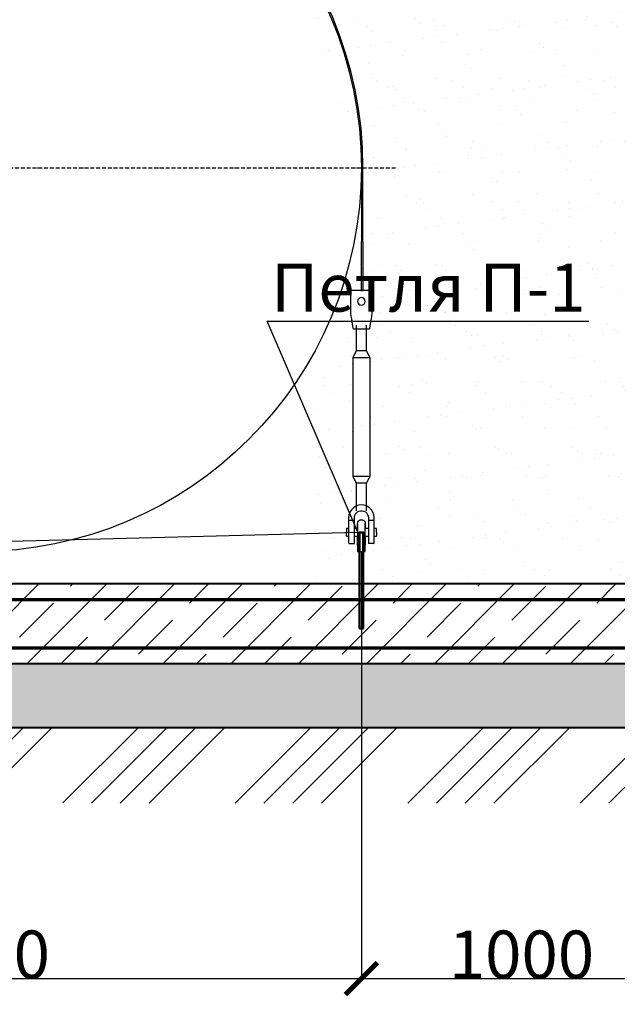
# Model space of a CAD drawing. Units: millimetres. Extents: x 318393 to 1416035, y -467694 to 128463.
# Drawn here: x 1368619 to 1370486, y -431881 to -428804 of the extents above; entities that cross this region are included whole.
import ezdxf
from ezdxf import colors
from ezdxf.entities.mleader import LeaderData, LeaderLine
from ezdxf.math import Vec2, Vec3

# ---------------------------------------------------------------- set-up
doc = ezdxf.new("R2010")
doc.units = ezdxf.units.MM
doc.linetypes.add('ACAD_ISO10W100', pattern=[18, 12, -3, 0, -3])
doc.layers.add('A-GENM', color=13, linetype='Continuous')
doc.layers.add('Слой1', color=1, linetype='Continuous')
for name, color, linetype, lineweight in [('жирные', 12, 'Continuous', 70), ('основной 1', 24, 'Continuous', 50), ('основной 2', 7, 'Continuous', 40), ('тонкие', 250, 'Continuous', 13)]:
    doc.layers.add(name, color=color, linetype=linetype, lineweight=lineweight)
doc.styles.add('стиль2', font='isocpeur.ttf', dxfattribs={"height": 200})
doc.styles.add('стиль3', font='isocpeur.ttf', dxfattribs={"height": 150})
doc.dimstyles.new('СГЕНЕРИР_СТИЛЬ__1', dxfattribs={"dimtxt": 220, "dimasz": 190, "dimexe": 0.18, "dimexo": 0, "dimgap": 0, "dimtad": 1, "dimtoh": 1, "dimdec": 0, "dimzin": 0, "dimdsep": 46, "dimtxsty": 'стиль2', "dimblk": 'ARCHTICK', "dimcen": 0.09, "dimclrd": 7, "dimclre": 7, "dimclrt": 7, "dimadec": 0, "dimazin": 0, "dimtfac": 1, "dimtdec": 0, "dimtmove": 0, "dimatfit": 3, "dimfxl": 1, "dimtolj": 1, "dimtzin": 0, "dimarcsym": 0})

# ---------------------------------------------------------------- blocks, each defined once
blk = doc.blocks.new('_ArchTick')
at = {"color": 0, "linetype": 'ByBlock', "const_width": 0.15}
blk.add_lwpolyline([(-0.5, -0.5), (0.5, 0.5)], dxfattribs=at)
blk = doc.blocks.new('*D2678')
at = {"layer": 'DEFPOINTS', "color": 0, "transparency": 16777216}
for p in [(1367286.1, -430230.8), (1369686.1, -430466.8), (1369686.1, -431800.8)]:
    blk.add_point(p, dxfattribs=at)
at = {"layer": 'тонкие', "color": 7, "lineweight": -2, "transparency": 16777216}
for p, q in [((1367286.1, -430230.8), (1367286.1, -431801)), ((1369686.1, -430466.8), (1369686.1, -431801)), ((1367286.1, -431800.8), (1369686.1, -431800.8))]:
    blk.add_line(p, q, dxfattribs=at)
at = {"layer": 'тонкие', "color": 7, "lineweight": -2, "transparency": 16777216, "xscale": 100, "yscale": 100, "zscale": 100, "rotation": 180}
blk.add_blockref('_ArchTick', (1367286.1, -431800.8), dxfattribs=at)
at = {"layer": 'тонкие', "color": 7, "lineweight": -2, "transparency": 16777216, "xscale": 100, "yscale": 100, "zscale": 100}
blk.add_blockref('_ArchTick', (1369686.1, -431800.8), dxfattribs=at)
at = {"layer": 'тонкие', "color": 7, "transparency": 16777216, "insert": (1368486.1, -431725.8), "char_height": 150, "attachment_point": 5, "style": 'стиль3'}
blk.add_mtext('\\A1;2400', dxfattribs=at)
blk = doc.blocks.new('*D2679')
at = {"layer": 'DEFPOINTS', "color": 0, "transparency": 16777216}
for p in [(1369686.1, -430466.8), (1370686.1, -430466.8), (1370686.1, -431800.8)]:
    blk.add_point(p, dxfattribs=at)
at = {"layer": 'тонкие', "color": 7, "lineweight": -2, "transparency": 16777216}
for p, q in [((1369686.1, -430466.8), (1369686.1, -431801)), ((1370686.1, -430466.8), (1370686.1, -431801)), ((1369686.1, -431800.8), (1370686.1, -431800.8))]:
    blk.add_line(p, q, dxfattribs=at)
at = {"layer": 'тонкие', "color": 7, "lineweight": -2, "transparency": 16777216, "xscale": 100, "yscale": 100, "zscale": 100, "rotation": 180}
blk.add_blockref('_ArchTick', (1369686.1, -431800.8), dxfattribs=at)
at = {"layer": 'тонкие', "color": 7, "lineweight": -2, "transparency": 16777216, "xscale": 100, "yscale": 100, "zscale": 100}
blk.add_blockref('_ArchTick', (1370686.1, -431800.8), dxfattribs=at)
at = {"layer": 'тонкие', "color": 7, "transparency": 16777216, "insert": (1370186.1, -431725.8), "char_height": 150, "attachment_point": 5, "style": 'стиль3'}
blk.add_mtext('\\A1;1000', dxfattribs=at)
blk = doc.blocks.new('*D2675')
at = {"layer": 'DEFPOINTS', "color": 0, "transparency": 16777216}
for p in [(1366836.1, -431430.9), (1380336.1, -431430.9), (1380336.1, -432093.4)]:
    blk.add_point(p, dxfattribs=at)
at = {"layer": 'тонкие', "color": 7, "lineweight": -2, "transparency": 16777216}
for p, q in [((1366836.1, -431430.9), (1366836.1, -432093.6)), ((1380336.1, -431430.9), (1380336.1, -432093.6)), ((1366836.1, -432093.4), (1380336.1, -432093.4))]:
    blk.add_line(p, q, dxfattribs=at)
at = {"layer": 'тонкие', "color": 7, "lineweight": -2, "transparency": 16777216, "xscale": 100, "yscale": 100, "zscale": 100, "rotation": 180}
blk.add_blockref('_ArchTick', (1366836.1, -432093.4), dxfattribs=at)
at = {"layer": 'тонкие', "color": 7, "lineweight": -2, "transparency": 16777216, "xscale": 100, "yscale": 100, "zscale": 100}
blk.add_blockref('_ArchTick', (1380336.1, -432093.4), dxfattribs=at)
at = {"layer": 'тонкие', "color": 7, "transparency": 16777216, "insert": (1373586.1, -432018.4), "char_height": 150, "attachment_point": 5, "style": 'стиль3'}
blk.add_mtext('\\A1;13500', dxfattribs=at)

msp = doc.modelspace()

# ---------------------------------------------------------------- hatches: boundary and pattern name
at = {"layer": 'тонкие'}
h = msp.add_hatch(dxfattribs=at)
h.set_pattern_fill('ANSI34', color=256, scale=20)
h.set_pattern_definition([(45, (11291.68, -103838.2), (-269.40768, 269.40768), []), (45, (11381.5, -103838.2), (-269.40768, 269.40768), []), (45, (11471.3, -103838.2), (-269.40768, 269.40768), []), (45, (11561.1, -103838.2), (-269.40768, 269.40768), [])])
edge = h.paths.add_edge_path()
edge.add_line((1364281.2, -426677.7), (1364870.7, -426677.7))
edge.add_line((1364870.7, -426677.7), (1366836.1, -431016.8))
edge.add_line((1366836.1, -431016.8), (1380336.1, -431016.8))
edge.add_line((1380336.1, -431016.8), (1382301.6, -426677.7))
edge.add_line((1382301.6, -426677.7), (1382848.6, -426677.7))
edge.add_line((1382848.6, -426677.7), (1382848.6, -426946.4))
edge.add_line((1382848.6, -426946.4), (1382514.4, -426946.4))
edge.add_line((1382514.4, -426946.4), (1380641.9, -431254.9))
edge.add_line((1380641.9, -431254.9), (1366578.8, -431251.7))
edge.add_line((1366578.8, -431251.7), (1364464.1, -426677.7))
h = msp.add_hatch(dxfattribs=at)
h.set_pattern_fill('AR-SAND', color=256, scale=3)
h.set_pattern_definition([(37.5, (11291.68, -103838.19), (-4.800094, 146.823971), [0, -115.824, 0, -129.54, 0, -123.825]), (7.5, (11291.68, -103838.2), (134.856985, 215.04753), [0, -62.484, 0, -104.394, 0, -40.005]), (327.5, (11197.95, -103838.2), (237.297711, 0.431155), [0, -38.1, 0, -137.16, 0, -179.07]), (317.5, (11197.95, -103838.2), (229.066936, 66.878797), [0, -19.05, 0, -89.916, 0, -102.87])])
edge = h.paths.add_edge_path()
edge.add_line((1369105.6, -426677.7), (1371276.1, -426677.7))
edge.add_line((1371276.1, -426677.7), (1371276.1, -428227.7))
edge.add_line((1371276.1, -428227.7), (1370681.1, -429266.9))
edge.add_line((1370681.1, -429266.9), (1371121, -430191.3))
edge.add_line((1371121, -430191.3), (1371145.1, -430566.8))
edge.add_line((1371145.1, -430566.8), (1369541.5, -430566.8))
edge.add_line((1369541.5, -430566.8), (1369541.5, -429944.1))
edge.add_line((1369541.5, -429944.1), (1369691.1, -429266.9))
edge.add_line((1369691.1, -429266.9), (1369349.5, -428426.3))
edge.add_line((1369349.5, -428426.3), (1369096.1, -428227.7))
edge.add_line((1369096.1, -428227.7), (1369096.1, -426677.7))
h = msp.add_hatch(dxfattribs=at)
h.set_pattern_fill('JIS_STN_1E', color=256, scale=150)
h.set_pattern_definition([(45, (11291.68, -103838.2), (-106.066017, 106.066017), []), (45, (11397.43, -103838.2), (-106.066017, 106.066017), [150, -75])])
h.paths.add_polyline_path([(1366836.1, -430566.8), (1380336.1, -430566.8), (1380336.1, -430816.8), (1366836.1, -430816.8)])
h = msp.add_hatch(dxfattribs=at)
h.set_pattern_fill('AR-SAND', color=256, scale=3)
h.set_pattern_definition([(37.5, (-57146.98, -127823.16), (-4.800094, 146.823971), [0, -115.824, 0, -129.54, 0, -123.825]), (7.5, (-57146.98, -127823.16), (134.856985, 215.04753), [0, -62.484, 0, -104.394, 0, -40.005]), (327.5, (-57240.7, -127823.16), (237.297711, 0.431155), [0, -38.1, 0, -137.16, 0, -179.07]), (317.5, (-57240.7, -127823.16), (229.066936, 66.878797), [0, -19.05, 0, -89.916, 0, -102.87])])
h.paths.add_polyline_path([(1366836.1, -431016.8), (1380336.1, -431016.8), (1380336.1, -430816.8), (1366836.1, -430816.8)])

# ---------------------------------------------------------------- linework, layer by layer
at = {"layer": 'A-GENM'}
for p, q in [((1369686.1, -429266.9), (1369686.1, -429498.2)), ((1369691.1, -429498.2), (1369691.1, -429266.9)), ((1369686.1, -429652.8), (1369686.1, -429498.2)), ((1369691.1, -429498.2), (1369691.1, -429652.8)), ((1369719.1, -429650.8), (1369653.1, -429650.8)), ((1369653.1, -429652.8), (1369653.1, -429650.8)), ((1369719.1, -429650.8), (1369653.1, -429650.8)), ((1369686.1, -429650.8), (1369653.1, -429650.8)), ((1369653.1, -429722.8), (1369653.1, -429652.8)), ((1369719.1, -429650.8), (1369691.1, -429650.8)), ((1369719.1, -429650.8), (1369719.1, -429652.8)), ((1369719.1, -429652.8), (1369719.1, -429722.8)), ((1369654.5, -429730.8), (1369653.1, -429722.8)), ((1369656, -429739.7), (1369654.5, -429730.8)), ((1369717.8, -429730.8), (1369716.3, -429739.7)), ((1369719.1, -429722.8), (1369717.8, -429730.8)), ((1369657.4, -429748.2), (1369656, -429739.7)), ((1369658.6, -429755.8), (1369657.4, -429748.2)), ((1369659.7, -429762.1), (1369658.6, -429755.8)), ((1369660.5, -429766.9), (1369659.7, -429762.1)), ((1369661, -429769.8), (1369660.5, -429766.9)), ((1369661.1, -429770.8), (1369661, -429769.8)), ((1369670.1, -429758.6), (1369670.1, -429838.8)), ((1369702.1, -429838.8), (1369702.1, -429758.6)), ((1369711.3, -429769.8), (1369711.1, -429770.8)), ((1369711.8, -429766.9), (1369711.3, -429769.8)), ((1369712.6, -429762.1), (1369711.8, -429766.9)), ((1369713.7, -429755.8), (1369712.6, -429762.1)), ((1369714.9, -429748.2), (1369713.7, -429755.8)), ((1369716.3, -429739.7), (1369714.9, -429748.2)), ((1369661.1, -429770.8), (1369711.1, -429770.8)), ((1369670.1, -429770.7), (1369670.1, -429838.8)), ((1369702.1, -429838.8), (1369702.1, -429770.8)), ((1369670.1, -429838.8), (1369659.1, -429860.8)), ((1369670.1, -429838.8), (1369659.1, -429860.8)), ((1369659.1, -429860.8), (1369659.1, -430230.8)), ((1369686.1, -429860.8), (1369659.1, -429860.8)), ((1369686.1, -429838.8), (1369672.3, -429838.8)), ((1369672.3, -429838.8), (1369672.3, -429838.8)), ((1369700, -429838.8), (1369686.1, -429838.8)), ((1369713.1, -429860.8), (1369686.1, -429860.8)), ((1369700, -429838.8), (1369700, -429838.8)), ((1369713.1, -429860.8), (1369702.1, -429838.8)), ((1369713.1, -429860.8), (1369702.1, -429838.8)), ((1369713.1, -430230.8), (1369713.1, -429860.8)), ((1369659.1, -430230.8), (1369670.1, -430252.8)), ((1369659.1, -430230.8), (1369686.1, -430230.8)), ((1369659.1, -430230.8), (1369670.1, -430252.8)), ((1369686.1, -430230.8), (1369713.1, -430230.8)), ((1369702.1, -430252.8), (1369713.1, -430230.8)), ((1369702.1, -430252.8), (1369713.1, -430230.8)), ((1369670.1, -430252.8), (1369670.1, -430338.8)), ((1369670.1, -430252.8), (1369670.1, -430324.3)), ((1369686.1, -430252.8), (1369672.3, -430252.8)), ((1369672.3, -430252.8), (1369672.3, -430252.8)), ((1369700, -430252.8), (1369686.1, -430252.8)), ((1369700, -430252.8), (1369700, -430252.8)), ((1369702.1, -430338.8), (1369702.1, -430252.8)), ((1369702.1, -430324.3), (1369702.1, -430252.8)), ((1369677.2, -430321.9), (1369668.8, -430324.8)), ((1369686.1, -430320.8), (1369677.2, -430321.9)), ((1369695, -430321.9), (1369686.1, -430320.8)), ((1369703.5, -430324.8), (1369695, -430321.9)), ((1369647.2, -430351.9), (1369646.1, -430360.8)), ((1369650.1, -430343.5), (1369647.2, -430351.9)), ((1369654.9, -430335.9), (1369650.1, -430343.5)), ((1369661.2, -430329.6), (1369654.9, -430335.9)), ((1369668.8, -430324.8), (1369661.2, -430329.6)), ((1369664.8, -430355.6), (1369666.7, -430350.6)), ((1369666.7, -430350.6), (1369669.7, -430346.3)), ((1369669.7, -430346.3), (1369673.7, -430342.7)), ((1369673.7, -430342.7), (1369678.3, -430340.3)), ((1369678.3, -430340.3), (1369683.5, -430339)), ((1369683.5, -430339), (1369688.8, -430339)), ((1369688.8, -430339), (1369693.9, -430340.3)), ((1369693.9, -430340.3), (1369698.6, -430342.7)), ((1369698.6, -430342.7), (1369702.6, -430346.3)), ((1369702.6, -430346.3), (1369705.6, -430350.6)), ((1369711.1, -430329.6), (1369703.5, -430324.8)), ((1369705.6, -430350.6), (1369707.5, -430355.6)), ((1369717.4, -430335.9), (1369711.1, -430329.6)), ((1369722.2, -430343.5), (1369717.4, -430335.9)), ((1369725.1, -430351.9), (1369722.2, -430343.5)), ((1369726.1, -430360.8), (1369725.1, -430351.9)), ((1369646.1, -430360.8), (1369646.1, -430368.8)), ((1369646.1, -430368.8), (1369664.1, -430368.8)), ((1369646.1, -430368.8), (1369646.1, -430438.8)), ((1369664.1, -430360.8), (1369664.8, -430355.6)), ((1369664.1, -430368.8), (1369664.1, -430360.8)), ((1369664.1, -430440.8), (1369664.1, -430368.8)), ((1369674.1, -430378.8), (1369674.2, -430378.4)), ((1369674.1, -430378.8), (1369674.1, -430378.9)), ((1369674.1, -430379.1), (1369674.1, -430378.9)), ((1369674.1, -430378.9), (1369674.1, -430378.9)), ((1369674.1, -430378.9), (1369674.1, -430379.1)), ((1369674.1, -430379.4), (1369674.1, -430379.1)), ((1369674.1, -430379.1), (1369674.1, -430379.3)), ((1369674.1, -430379.3), (1369674.1, -430379.7)), ((1369674.1, -430379.8), (1369674.1, -430379.4)), ((1369674.1, -430379.7), (1369674.1, -430380.2)), ((1369674.1, -430380.4), (1369674.1, -430379.8)), ((1369674.1, -430380.2), (1369674.1, -430380.8)), ((1369674.1, -430381), (1369674.1, -430380.4)), ((1369674.1, -430380.8), (1369674.1, -430381.5)), ((1369674.1, -430381.7), (1369674.1, -430381)), ((1369674.1, -430381.5), (1369674.1, -430382.3)), ((1369674.1, -430382.5), (1369674.1, -430381.7)), ((1369674.1, -430382.3), (1369674.1, -430383.2)), ((1369674.1, -430383.5), (1369674.1, -430382.5)), ((1369674.1, -430383.2), (1369674.1, -430384.2)), ((1369674.1, -430384.5), (1369674.1, -430383.5)), ((1369674.1, -430384.2), (1369674.1, -430385.3)), ((1369674.1, -430385.6), (1369674.1, -430384.5)), ((1369674.1, -430385.3), (1369674.1, -430386.5)), ((1369674.1, -430386.9), (1369674.1, -430385.6)), ((1369674.2, -430377.4), (1369674.3, -430376.9)), ((1369674.2, -430377.4), (1369674.3, -430376.9)), ((1369674.2, -430377.9), (1369674.2, -430377.4)), ((1369674.2, -430377.9), (1369674.2, -430377.4)), ((1369674.2, -430378.4), (1369674.2, -430377.9)), ((1369674.3, -430376.9), (1369674.4, -430376.5)), ((1369674.3, -430376.9), (1369674.4, -430376.5)), ((1369674.4, -430376.5), (1369674.5, -430376)), ((1369674.4, -430376.5), (1369674.5, -430376)), ((1369674.5, -430376), (1369674.6, -430375.5)), ((1369674.5, -430376), (1369674.6, -430375.5)), ((1369674.6, -430375.5), (1369674.8, -430375.1)), ((1369674.6, -430375.5), (1369674.8, -430375.1)), ((1369674.8, -430375.1), (1369674.9, -430374.6)), ((1369674.8, -430375.1), (1369674.9, -430374.6)), ((1369674.9, -430374.6), (1369675.1, -430374.2)), ((1369674.9, -430374.6), (1369675.1, -430374.2)), ((1369675.1, -430374.2), (1369675.3, -430373.7)), ((1369675.1, -430374.2), (1369675.3, -430373.7)), ((1369675.3, -430373.7), (1369675.5, -430373.3)), ((1369675.3, -430373.7), (1369675.5, -430373.3)), ((1369675.5, -430373.3), (1369675.7, -430372.9)), ((1369675.5, -430373.3), (1369675.7, -430372.9)), ((1369675.7, -430372.9), (1369676, -430372.5)), ((1369675.7, -430372.9), (1369676, -430372.5)), ((1369676, -430372.5), (1369676.2, -430372.1)), ((1369676, -430372.5), (1369676.2, -430372.1)), ((1369676.2, -430372.1), (1369676.5, -430371.7)), ((1369676.2, -430372.1), (1369676.5, -430371.7)), ((1369676.5, -430371.7), (1369676.8, -430371.3)), ((1369676.5, -430371.7), (1369676.8, -430371.3)), ((1369676.8, -430371.3), (1369677.1, -430370.9)), ((1369676.8, -430371.3), (1369677.1, -430370.9)), ((1369677.1, -430370.9), (1369677.4, -430370.6)), ((1369677.1, -430370.9), (1369677.4, -430370.6)), ((1369677.4, -430370.6), (1369677.8, -430370.2)), ((1369677.4, -430370.6), (1369677.8, -430370.2)), ((1369677.8, -430370.2), (1369678.1, -430369.9)), ((1369677.8, -430370.2), (1369678.1, -430369.9)), ((1369678.1, -430369.9), (1369678.5, -430369.6)), ((1369678.1, -430369.9), (1369678.5, -430369.6)), ((1369678.5, -430369.6), (1369678.9, -430369.3)), ((1369678.5, -430369.6), (1369678.9, -430369.3)), ((1369678.9, -430369.3), (1369679.3, -430369)), ((1369679.3, -430369), (1369679.7, -430368.8)), ((1369679.7, -430368.8), (1369680.1, -430368.5)), ((1369680.1, -430368.5), (1369680.5, -430368.3)), ((1369680.1, -430368.5), (1369680.5, -430368.3)), ((1369680.5, -430368.3), (1369680.9, -430368)), ((1369680.5, -430368.3), (1369680.9, -430368)), ((1369680.9, -430368), (1369681.4, -430367.8)), ((1369680.9, -430368), (1369681.4, -430367.8)), ((1369681.4, -430367.8), (1369681.8, -430367.7)), ((1369681.4, -430367.8), (1369681.8, -430367.7)), ((1369681.8, -430367.7), (1369682.3, -430367.5)), ((1369681.8, -430367.7), (1369682.3, -430367.5)), ((1369682.3, -430367.5), (1369682.7, -430367.4)), ((1369682.3, -430367.5), (1369682.7, -430367.4)), ((1369682.7, -430367.4), (1369683.2, -430367.2)), ((1369682.7, -430367.4), (1369683.2, -430367.2)), ((1369683.2, -430367.2), (1369683.6, -430367.1)), ((1369683.2, -430367.2), (1369683.6, -430367.1)), ((1369683.6, -430367.1), (1369684.1, -430367)), ((1369683.6, -430367.1), (1369684.1, -430367)), ((1369684.1, -430367), (1369684.6, -430367)), ((1369684.1, -430367), (1369684.6, -430367)), ((1369684.6, -430367), (1369685.1, -430366.9)), ((1369684.6, -430367), (1369685.1, -430366.9)), ((1369685.1, -430366.9), (1369685.5, -430366.9)), ((1369685.1, -430366.9), (1369685.5, -430366.9)), ((1369685.5, -430366.9), (1369686, -430366.8)), ((1369685.5, -430366.9), (1369686, -430366.8)), ((1369686, -430366.8), (1369686.5, -430366.9)), ((1369686, -430366.8), (1369686.5, -430366.9)), ((1369686.5, -430366.9), (1369687, -430366.9)), ((1369686.5, -430366.9), (1369687, -430366.9)), ((1369687, -430366.9), (1369687.5, -430366.9)), ((1369687, -430366.9), (1369687.5, -430366.9)), ((1369687.5, -430366.9), (1369687.9, -430367)), ((1369687.5, -430366.9), (1369687.9, -430367)), ((1369687.9, -430367), (1369688.4, -430367.1)), ((1369687.9, -430367), (1369688.4, -430367.1)), ((1369688.4, -430367.1), (1369688.9, -430367.2)), ((1369688.4, -430367.1), (1369688.9, -430367.2)), ((1369688.9, -430367.2), (1369689.3, -430367.3)), ((1369688.9, -430367.2), (1369689.3, -430367.3)), ((1369689.3, -430367.3), (1369689.8, -430367.4)), ((1369689.3, -430367.3), (1369689.8, -430367.4)), ((1369689.8, -430367.4), (1369690.3, -430367.6)), ((1369689.8, -430367.4), (1369690.3, -430367.6)), ((1369690.3, -430367.6), (1369690.7, -430367.7)), ((1369690.3, -430367.6), (1369690.7, -430367.7)), ((1369690.7, -430367.7), (1369691.1, -430367.9)), ((1369690.7, -430367.7), (1369691.1, -430367.9)), ((1369691.1, -430367.9), (1369691.6, -430368.1)), ((1369691.6, -430368.1), (1369692, -430368.4)), ((1369692, -430368.4), (1369692.4, -430368.6)), ((1369692.4, -430368.6), (1369692.8, -430368.9)), ((1369692.4, -430368.6), (1369692.8, -430368.9)), ((1369692.8, -430368.9), (1369693.2, -430369.1)), ((1369692.8, -430368.9), (1369693.2, -430369.1)), ((1369693.2, -430369.1), (1369693.6, -430369.4)), ((1369693.2, -430369.1), (1369693.6, -430369.4)), ((1369693.6, -430369.4), (1369694, -430369.7)), ((1369693.6, -430369.4), (1369694, -430369.7)), ((1369694, -430369.7), (1369694.3, -430370.1)), ((1369694, -430369.7), (1369694.3, -430370.1)), ((1369694.3, -430370.1), (1369694.7, -430370.4)), ((1369694.3, -430370.1), (1369694.7, -430370.4)), ((1369694.7, -430370.4), (1369695, -430370.7)), ((1369694.7, -430370.4), (1369695, -430370.7)), ((1369695, -430370.7), (1369695.3, -430371.1)), ((1369695, -430370.7), (1369695.3, -430371.1)), ((1369695.3, -430371.1), (1369695.6, -430371.5)), ((1369695.3, -430371.1), (1369695.6, -430371.5)), ((1369695.6, -430371.5), (1369695.9, -430371.9)), ((1369695.6, -430371.5), (1369695.9, -430371.9)), ((1369695.9, -430371.9), (1369696.2, -430372.3)), ((1369695.9, -430371.9), (1369696.2, -430372.3)), ((1369696.2, -430372.3), (1369696.4, -430372.7)), ((1369696.2, -430372.3), (1369696.4, -430372.7)), ((1369696.4, -430372.7), (1369696.7, -430373.1)), ((1369696.4, -430372.7), (1369696.7, -430373.1)), ((1369696.7, -430373.1), (1369696.9, -430373.5)), ((1369696.7, -430373.1), (1369696.9, -430373.5)), ((1369696.9, -430373.5), (1369697.1, -430373.9)), ((1369696.9, -430373.5), (1369697.1, -430373.9)), ((1369697.1, -430373.9), (1369697.3, -430374.4)), ((1369697.1, -430373.9), (1369697.3, -430374.4)), ((1369697.3, -430374.4), (1369697.5, -430374.8)), ((1369697.3, -430374.4), (1369697.5, -430374.8)), ((1369697.5, -430374.8), (1369697.6, -430375.3)), ((1369697.5, -430374.8), (1369697.6, -430375.3)), ((1369697.6, -430375.3), (1369697.7, -430375.7)), ((1369697.6, -430375.3), (1369697.7, -430375.7)), ((1369697.7, -430375.7), (1369697.9, -430376.2)), ((1369697.7, -430375.7), (1369697.9, -430376.2)), ((1369697.9, -430376.2), (1369698, -430376.7)), ((1369697.9, -430376.2), (1369698, -430376.7)), ((1369698, -430376.7), (1369698, -430377.2)), ((1369698, -430376.7), (1369698, -430377.2)), ((1369698, -430377.2), (1369698.1, -430377.6)), ((1369698, -430377.2), (1369698.1, -430377.6)), ((1369698.1, -430377.6), (1369698.1, -430378.1)), ((1369698.1, -430377.6), (1369698.1, -430378.1)), ((1369698.1, -430378.1), (1369698.1, -430378.6)), ((1369698.1, -430378.6), (1369698.1, -430378.8)), ((1369698.1, -430378.8), (1369698.1, -430378.9)), ((1369698.1, -430379.1), (1369698.1, -430378.9)), ((1369698.1, -430378.9), (1369698.1, -430378.9)), ((1369698.1, -430378.9), (1369698.1, -430379.1)), ((1369698.1, -430379.4), (1369698.1, -430379.1)), ((1369698.1, -430379.1), (1369698.1, -430379.3)), ((1369698.1, -430379.3), (1369698.1, -430379.7)), ((1369698.1, -430379.8), (1369698.1, -430379.4)), ((1369698.1, -430379.7), (1369698.1, -430380.2)), ((1369698.1, -430380.4), (1369698.1, -430379.8)), ((1369698.1, -430380.2), (1369698.1, -430380.8)), ((1369698.1, -430381), (1369698.1, -430380.4)), ((1369698.1, -430380.8), (1369698.1, -430381.5)), ((1369698.1, -430381.7), (1369698.1, -430381)), ((1369698.1, -430381.5), (1369698.1, -430382.3)), ((1369698.1, -430382.5), (1369698.1, -430381.7)), ((1369698.1, -430382.3), (1369698.1, -430383.2)), ((1369698.1, -430383.5), (1369698.1, -430382.5)), ((1369698.1, -430383.2), (1369698.1, -430384.2)), ((1369698.1, -430384.5), (1369698.1, -430383.5)), ((1369698.1, -430384.2), (1369698.1, -430385.3)), ((1369698.1, -430385.6), (1369698.1, -430384.5)), ((1369698.1, -430385.3), (1369698.1, -430386.5)), ((1369698.1, -430386.9), (1369698.1, -430385.6)), ((1369707.5, -430355.6), (1369708.1, -430360.8)), ((1369708.1, -430360.8), (1369708.1, -430368.8)), ((1369708.1, -430368.8), (1369726.1, -430368.8)), ((1369708.1, -430368.8), (1369708.1, -430440.8)), ((1369726.1, -430368.8), (1369726.1, -430360.8)), ((1369726.1, -430438.8), (1369726.1, -430368.8)), ((1369646.1, -430394.8), (1369639.1, -430394.8)), ((1369639.1, -430394.8), (1369639.1, -430406.8)), ((1369639.1, -430418.8), (1369639.1, -430406.8)), ((1369674.1, -430394.8), (1369664.1, -430394.8)), ((1369674.1, -430386.5), (1369674.1, -430387.8)), ((1369674.1, -430388.2), (1369674.1, -430386.9)), ((1369674.1, -430387.8), (1369674.1, -430389.2)), ((1369674.1, -430389.6), (1369674.1, -430388.2)), ((1369674.1, -430389.2), (1369674.1, -430390.7)), ((1369674.1, -430391.1), (1369674.1, -430389.6)), ((1369674.1, -430390.7), (1369674.1, -430392.3)), ((1369674.1, -430392.7), (1369674.1, -430391.1)), ((1369674.1, -430392.3), (1369674.1, -430394)), ((1369674.1, -430394.4), (1369674.1, -430392.7)), ((1369674.1, -430394), (1369674.1, -430395.7)), ((1369674.1, -430395.7), (1369674.1, -430397.6)), ((1369674.1, -430397.6), (1369674.1, -430399.5)), ((1369674.1, -430399.5), (1369674.1, -430401.5)), ((1369674.1, -430401.5), (1369674.1, -430403.5)), ((1369674.1, -430403.5), (1369674.1, -430405.7)), ((1369674.1, -430405.7), (1369674.1, -430407.8)), ((1369674.1, -430407.8), (1369674.1, -430410.1)), ((1369674.1, -430410.1), (1369674.1, -430412.4)), ((1369674.1, -430412.4), (1369674.1, -430414.8)), ((1369674.1, -430414.8), (1369674.1, -430417.2)), ((1369698.1, -430386.5), (1369698.1, -430387.8)), ((1369698.1, -430388.2), (1369698.1, -430386.9)), ((1369698.1, -430387.8), (1369698.1, -430389.2)), ((1369698.1, -430389.6), (1369698.1, -430388.2)), ((1369698.1, -430389.2), (1369698.1, -430390.7)), ((1369698.1, -430391.1), (1369698.1, -430389.6)), ((1369698.1, -430390.7), (1369698.1, -430392.3)), ((1369698.1, -430392.7), (1369698.1, -430391.1)), ((1369698.1, -430392.3), (1369698.1, -430394)), ((1369698.1, -430394.4), (1369698.1, -430392.7)), ((1369698.1, -430396.2), (1369698.1, -430394.4)), ((1369706.9, -430394.8), (1369698.1, -430394.8)), ((1369698.1, -430398.1), (1369698.1, -430396.2)), ((1369698.1, -430400), (1369698.1, -430398.1)), ((1369698.1, -430402), (1369698.1, -430400)), ((1369698.1, -430404.1), (1369698.1, -430402)), ((1369698.1, -430406.2), (1369698.1, -430404.1)), ((1369698.1, -430408.5), (1369698.1, -430406.2)), ((1369698.1, -430410.7), (1369698.1, -430408.5)), ((1369698.1, -430413.1), (1369698.1, -430410.7)), ((1369698.1, -430415.4), (1369698.1, -430413.1)), ((1369698.1, -430417.9), (1369698.1, -430415.4)), ((1369733.1, -430394.8), (1369726.1, -430394.8)), ((1369733.1, -430406.8), (1369733.1, -430394.8)), ((1369733.1, -430406.8), (1369733.1, -430418.8)), ((1369639.1, -430418.8), (1369646.1, -430418.8)), ((1369648.1, -430440.8), (1369664.1, -430440.8)), ((1369664.1, -430418.8), (1369674.1, -430418.8)), ((1369674.1, -430417.2), (1369674.1, -430419.7)), ((1369674.1, -430419.7), (1369674.1, -430422.2)), ((1369674.1, -430422.9), (1369674.1, -430420.4)), ((1369674.1, -430422.2), (1369674.1, -430424.8)), ((1369674.1, -430425.5), (1369674.1, -430422.9)), ((1369674.1, -430424.8), (1369674.1, -430427.4)), ((1369674.1, -430428.1), (1369674.1, -430425.5)), ((1369674.1, -430427.4), (1369674.1, -430430)), ((1369674.1, -430430.7), (1369674.1, -430428.1)), ((1369674.1, -430430), (1369674.1, -430432.6)), ((1369674.1, -430433.3), (1369674.1, -430430.7)), ((1369674.1, -430432.6), (1369674.1, -430435.3)), ((1369674.1, -430436), (1369674.1, -430433.3)), ((1369674.1, -430435.3), (1369674.1, -430438)), ((1369674.1, -430438.7), (1369674.1, -430436)), ((1369674.1, -430438), (1369674.1, -430440.7)), ((1369674.1, -430441.4), (1369674.1, -430438.7)), ((1369674.1, -430440.7), (1369674.1, -430443.4)), ((1369674.1, -430444.1), (1369674.1, -430441.4)), ((1369674.1, -430443.4), (1369674.1, -430446.1)), ((1369674.1, -430446.8), (1369674.1, -430444.1)), ((1369674.1, -430446.1), (1369674.1, -430446.8)), ((1369674.1, -430446.8), (1369674.1, -430466.8)), ((1369698.1, -430420.4), (1369698.1, -430417.9)), ((1369698.1, -430418.8), (1369706.9, -430418.8)), ((1369698.1, -430419.7), (1369698.1, -430422.2)), ((1369698.1, -430422.9), (1369698.1, -430420.4)), ((1369698.1, -430422.2), (1369698.1, -430424.8)), ((1369698.1, -430425.5), (1369698.1, -430422.9)), ((1369698.1, -430424.8), (1369698.1, -430427.4)), ((1369698.1, -430428.1), (1369698.1, -430425.5)), ((1369698.1, -430427.4), (1369698.1, -430430)), ((1369698.1, -430430.7), (1369698.1, -430428.1)), ((1369698.1, -430430), (1369698.1, -430432.6)), ((1369698.1, -430433.3), (1369698.1, -430430.7)), ((1369698.1, -430432.6), (1369698.1, -430435.3)), ((1369698.1, -430436), (1369698.1, -430433.3)), ((1369698.1, -430435.3), (1369698.1, -430438)), ((1369698.1, -430438.7), (1369698.1, -430436)), ((1369698.1, -430438), (1369698.1, -430440.7)), ((1369698.1, -430441.4), (1369698.1, -430438.7)), ((1369698.1, -430440.7), (1369698.1, -430443.4)), ((1369698.1, -430444.1), (1369698.1, -430441.4)), ((1369698.1, -430443.4), (1369698.1, -430446.1)), ((1369698.1, -430446.8), (1369698.1, -430444.1)), ((1369698.1, -430446.1), (1369698.1, -430446.8)), ((1369698.1, -430466.8), (1369698.1, -430446.8)), ((1369724.1, -430440.8), (1369708.1, -430440.8)), ((1369726.1, -430418.8), (1369733.1, -430418.8))]:
    msp.add_line(p, q, dxfattribs=at)
at = {"layer": 'A-GENM', "ltscale": 75}
msp.add_line((1369674.1, -430466.8), (1369698.1, -430466.8), dxfattribs=at)
msp.add_circle((1368486.1, -429266.9), 1200, dxfattribs=at)
msp.add_arc((1368486.1, -429266.9), 1205, 0, 180, dxfattribs=at)
at = {"layer": 'A-GENM'}
for centre, radius, start, end in [((1369686.1, -429684.8), 12, 0, 180), ((1369686.1, -429684.8), 12, 180, 0), ((1369648.1, -430438.8), 2, 180, 270), ((1369724.1, -430438.8), 2, 270, 0)]:
    msp.add_arc(centre, radius, start, end, dxfattribs=at)
at = {"layer": 'жирные'}
for p, q in [((1366916.5, -430616.8), (1380272.1, -430616.8)), ((1366916.5, -430766.8), (1380272.1, -430766.8))]:
    msp.add_line(p, q, dxfattribs=at)
at = {"layer": 'основной 1'}
msp.add_lwpolyline([(1369679.8, -430706.8), (1369691.8, -430706.8), (1369691.8, -430406.8), (1369679.8, -430406.8)], close=True, dxfattribs=at)
at = {"layer": 'основной 2'}
for p, q in [((1366836.1, -430566.8), (1380336.1, -430566.8)), ((1380336.1, -430816.8), (1366836.1, -430816.8)), ((1380336.1, -431016.8), (1366836.1, -431016.8))]:
    msp.add_line(p, q, dxfattribs=at)
at = {"layer": 'Слой1', "linetype": 'ACAD_ISO10W100'}
msp.add_line((1367174.5, -429266.9), (1369797.8, -429266.9), dxfattribs=at)
at = {"layer": 'тонкие'}
msp.add_lwpolyline([(1366836.1, -430566.8), (1380336.1, -430566.8), (1380336.1, -430816.8), (1366836.1, -430816.8)], close=True, dxfattribs=at)

# ---------------------------------------------------------------- dimensions: what is measured, and where the dimension line sits
for base, p1, p2, picture, middle in [((1369686.1, -431800.8), (1367286.1, -430230.8), (1369686.1, -430466.8), '*D2678', (1368486.1, -431725.8)), ((1370686.1, -431800.8), (1369686.1, -430466.8), (1370686.1, -430466.8), '*D2679', (1370186.1, -431725.8)), ((1380336.1, -432093.4), (1366836.1, -431430.9), (1380336.1, -431430.9), '*D2675', (1373586.1, -432018.4))]:
    dim = msp.add_linear_dim(base=base, p1=p1, p2=p2, dimstyle='СГЕНЕРИР_СТИЛЬ__1', override={"dimtxt": 500, "dimasz": 100, "dimtxsty": 'стиль3', "dimtmove": 1}, dxfattribs=at)
    dim.commit()
    dim.dimension.update_dxf_attribs({"geometry": picture, "text_midpoint": middle})

# ---------------------------------------------------------------- leaders
ml = msp.add_multileader_mtext('Standard', dxfattribs=at)
ml.set_content('Петля П-1', color=256, style='стиль2')
ml.set_leader_properties()
ml.build(insert=Vec2(0, 0))
ml.multileader.update_dxf_attribs({"text_left_attachment_type": 6, "text_right_attachment_type": 6, "dogleg_length": 10, "arrow_head_size": 150})
ctx = ml.context
ctx.base_point, ctx.char_height, ctx.arrow_head_size, ctx.plane_origin = Vec3(1369401.9, -429746.5), 150, 150, Vec3(1372693.5, -429746.9)
ctx.left_attachment, ctx.right_attachment = 6, 6
notes = []
notes.append((ctx, [(1, (1, 1, 0), (1369391.9, -429746.5), (1, 0), 10, [(0, [(1367305.3, -430466.8), (1369675.3, -430405.8)], 0, [])])]))
ctx.mtext.insert, ctx.mtext.flow_direction = Vec3(1369403.9, -429566.5), 5
ml = msp.add_multileader_mtext('Standard', dxfattribs=at)
ml.set_content('мoнoлитная плита МП1-250\\PПесoк стрoительный-200 ', color=256, style='стиль2')
ml.set_leader_properties()
ml.build(insert=Vec2(0, 0))
ml.multileader.update_dxf_attribs({"text_left_attachment_type": 6, "text_right_attachment_type": 6, "arrow_head_size": 150})
ctx = ml.context
ctx.base_point, ctx.char_height, ctx.arrow_head_size, ctx.plane_origin = Vec3(1368533.3, -432453.5), 150, 150, Vec3(1371127.3, -431135.6)
ctx.left_attachment, ctx.right_attachment = 6, 6
notes.append((ctx, [(0, (1, 1, 0), (1371127.3, -432453.5), (-1, 0), 10, [(0, [(1371127.3, -430816.8)], 0, [])])]))
ctx.mtext.insert, ctx.mtext.flow_direction = Vec3(1368535.3, -432258.5), 5
for ctx, leaders in notes:
    for number, flags, end, landing, length, lines in leaders:
        leader = LeaderData()
        leader.index, (leader.has_last_leader_line, leader.has_dogleg_vector, leader.attachment_direction) = number, flags
        leader.last_leader_point, leader.dogleg_vector, leader.dogleg_length = Vec3(end), Vec3(landing), length
        for number, points, colour, breaks in lines:
            line = LeaderLine()
            line.index, line.vertices, line.color, line.breaks = number, Vec3.list(points), colors.encode_raw_color(colour), breaks
            leader.lines.append(line)
        ctx.leaders.append(leader)

doc.saveas('drawing.dxf')
